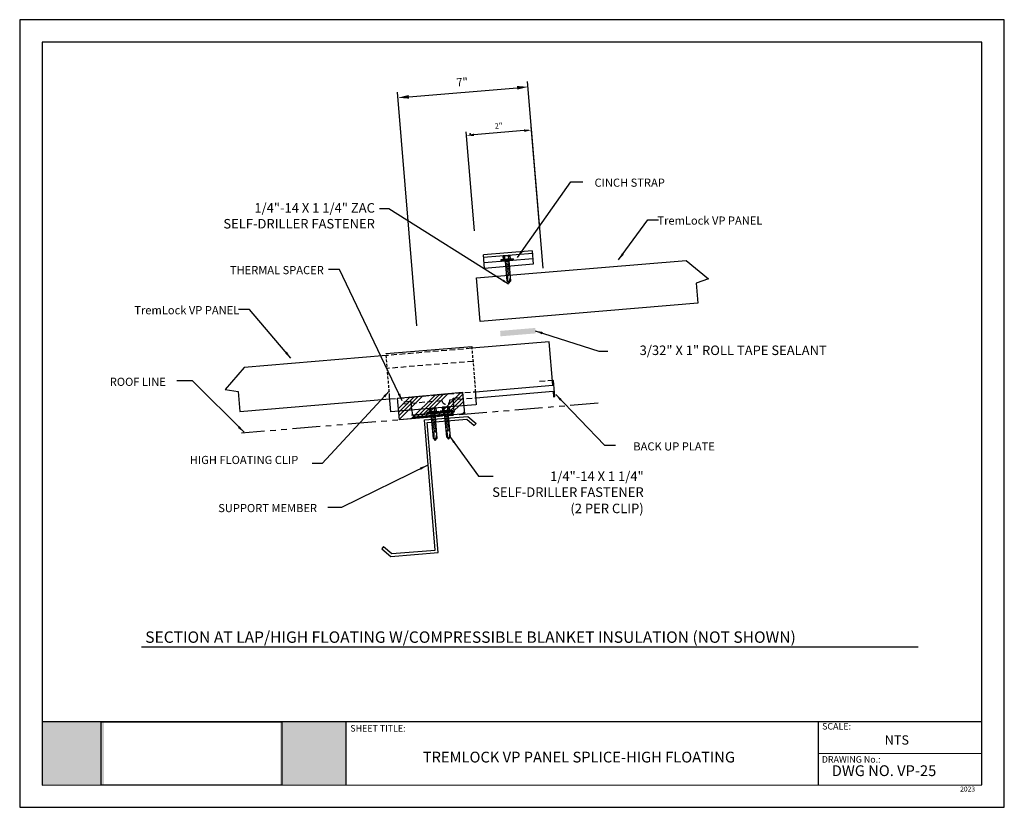
# Model space of a CAD drawing. Extents: x 0 to 66.2, y 0 to 53.
import ezdxf
from ezdxf.enums import TextEntityAlignment as Align

# ---------------------------------------------------------------- set-up
doc = ezdxf.new("R2010")
doc.units = 0
doc.header["$LTSCALE"] = 1.5
doc.header["$MEASUREMENT"] = 0
for name, pattern in [('D6$0$DASHED', [0.75, 0.5, -0.25]), ('D6$0$HIDDEN', [0.375, 0.25, -0.125]), ('D6$0$PHANTOM', [2.5, 1.25, -0.25, 0.25, -0.25, 0.25, -0.25])]:
    doc.linetypes.add(name, pattern=pattern)
doc.layers.get('0').update_dxf_attribs({"linetype": 'CONTINUOUS'})
doc.layers.get('DEFPOINTS').update_dxf_attribs({"linetype": 'CONTINUOUS'})
for name, color, linetype in [('D6$0$ACCESSORIES', 30, 'CONTINUOUS'), ('D6$0$DIM', 2, 'CONTINUOUS'), ('D6$0$FASTENER', 1, 'CONTINUOUS'), ('D6$0$NOTBYMCELROY', 8, 'D6$0$HIDDEN'), ('D6$0$SHEETING', 5, 'CONTINUOUS'), ('D6$0$STEELLINE', 4, 'D6$0$PHANTOM'), ('D6$0$TXT', 2, 'CONTINUOUS'), ('PDF19_Images', 7, 'CONTINUOUS'), ('PDF9_PDF2_Geometry', 7, 'CONTINUOUS'), ('PDF9_Text', 7, 'CONTINUOUS')]:
    doc.layers.add(name, color=color, linetype=linetype)
doc.styles.add('D6$0$STANDARD', font='romans')
doc.styles.add('PDF Arial', font='arial.ttf')
doc.dimstyles.new('D6$0$MCELROY1$0', dxfattribs={"dimtxt": 0.0938, "dimasz": 0.125, "dimexe": 0.0625, "dimexo": 0.0625, "dimgap": 0.0625, "dimtad": 1, "dimdec": 4, "dimzin": 3, "dimdsep": 46, "dimlunit": 4, "dimtxsty": 'D6$0$STANDARD', "dimcen": 0, "dimclrd": 2, "dimclre": 2, "dimclrt": 1, "dimadec": 0, "dimazin": 0, "dimtfac": 1, "dimtdec": 0, "dimtofl": 0, "dimtmove": 0, "dimatfit": 3, "dimfxl": 1, "dimfrac": 2, "dimtolj": 1, "dimtzin": 0, "dimarcsym": 0})
doc.dimstyles.new('D6$0$MCELROY1$7', dxfattribs={"dimtxt": 0.0938, "dimasz": 0.125, "dimexe": 0.0625, "dimexo": 0.0625, "dimgap": 0.0625, "dimtad": 0, "dimtih": 1, "dimtoh": 1, "dimdec": 0, "dimzin": 3, "dimdsep": 46, "dimlunit": 4, "dimtxsty": 'D6$0$STANDARD', "dimcen": 0, "dimclrd": 2, "dimclre": 2, "dimclrt": 1, "dimadec": 0, "dimazin": 0, "dimtfac": 1, "dimtdec": 0, "dimtofl": 0, "dimtmove": 0, "dimatfit": 3, "dimfxl": 1, "dimfrac": 2, "dimtolj": 1, "dimtzin": 0, "dimarcsym": 0})
picture_1 = doc.add_image_def('image1.png', size_in_pixel=(7830, 2734))

# ---------------------------------------------------------------- blocks, each defined once
blk = doc.blocks.new('D6$0$FAST')
at = {"layer": 'D6$0$FASTENER', "linetype": 'Continuous'}
for p, q in [((0.033, 1.493), (-0.278, 1.466)), ((-0.264, 1.31), (-0.278, 1.466)), ((-0.203, 1.463), (-0.222, 1.461)), ((-0.202, 1.316), (-0.222, 1.46)), ((-0.202, 1.316), (-0.203, 1.463)), ((-0.018, 1.478), (-0.039, 1.477)), ((-0.015, 1.332), (-0.039, 1.477)), ((-0.015, 1.332), (-0.02, 1.478)), ((0.033, 1.493), (0.047, 1.337)), ((0.173, 1.333), (-0.387, 1.284)), ((-0.387, 1.284), (-0.385, 1.252)), ((-0.104, 1.277), (-0.385, 1.252)), ((-0.368, 1.244), (-0.367, 1.233)), ((-0.356, 1.224), (-0.102, 1.246)), ((-0.264, 1.31), (-0.295, 1.307)), ((-0.295, 1.307), (-0.294, 1.292)), ((0.047, 1.337), (-0.264, 1.31)), ((-0.187, 1.142), (-0.172, 1.151)), ((-0.187, 1.142), (-0.171, 1.142)), ((-0.181, 1.08), (-0.166, 1.088)), ((-0.181, 1.08), (-0.166, 1.08)), ((-0.079, 0.087), (-0.18, 1.239)), ((-0.176, 1.017), (-0.161, 1.026)), ((-0.176, 1.017), (-0.16, 1.018)), ((-0.018, 1.186), (-0.171, 1.142)), ((-0.17, 0.955), (-0.155, 0.964)), ((-0.17, 0.955), (-0.155, 0.956)), ((-0.013, 1.124), (-0.166, 1.08)), ((-0.007, 1.062), (-0.16, 1.018)), ((-0.002, 0.999), (-0.155, 0.956)), ((0.004, 0.937), (-0.149, 0.893)), ((0.176, 1.302), (-0.104, 1.277)), ((-0.104, 1.277), (-0.102, 1.246)), ((-0.102, 1.246), (-0.104, 1.277)), ((-0.104, 1.277), (-0.104, 1.277)), ((-0.104, 1.277), (-0.104, 1.277)), ((-0.102, 1.246), (0.153, 1.268)), ((-0.024, 1.253), (0.077, 0.095)), ((-0.003, 1.194), (-0.019, 1.194)), ((-0.003, 1.194), (-0.018, 1.186)), ((0.002, 1.132), (-0.013, 1.124)), ((0.002, 1.132), (-0.013, 1.132)), ((0.008, 1.07), (-0.008, 1.069)), ((0.008, 1.07), (-0.007, 1.062)), ((0.013, 1.007), (-0.002, 0.999)), ((0.013, 1.007), (-0.002, 1.007)), ((0.019, 0.945), (0.003, 0.945)), ((0.019, 0.945), (0.004, 0.937)), ((0.078, 1.34), (0.047, 1.337)), ((0.08, 1.324), (0.078, 1.34)), ((0.153, 1.268), (0.136, 1.267)), ((0.137, 1.298), (0.15, 1.299)), ((0.137, 1.298), (0.137, 1.298)), ((0.155, 1.268), (0.14, 1.267)), ((0.15, 1.299), (0.153, 1.3)), ((0.162, 1.279), (0.161, 1.29)), ((0.173, 1.333), (0.176, 1.302)), ((-0.165, 0.893), (-0.15, 0.902)), ((-0.165, 0.893), (-0.149, 0.893)), ((-0.16, 0.831), (-0.145, 0.839)), ((-0.16, 0.831), (-0.144, 0.831)), ((-0.154, 0.768), (-0.139, 0.777)), ((-0.154, 0.768), (-0.138, 0.769)), ((-0.149, 0.706), (-0.134, 0.715)), ((-0.149, 0.706), (-0.133, 0.707)), ((0.009, 0.875), (-0.144, 0.831)), ((-0.143, 0.644), (-0.128, 0.653)), ((-0.143, 0.644), (-0.128, 0.644)), ((0.015, 0.813), (-0.138, 0.769)), ((-0.138, 0.582), (-0.123, 0.59)), ((-0.138, 0.582), (-0.122, 0.582)), ((0.02, 0.75), (-0.133, 0.707)), ((-0.132, 0.519), (-0.117, 0.528)), ((-0.132, 0.519), (-0.117, 0.52)), ((0.025, 0.688), (-0.128, 0.644)), ((0.031, 0.626), (-0.122, 0.582)), ((0.036, 0.564), (-0.117, 0.52)), ((-0.041, 0.474), (-0.057, 0.477)), ((-0.041, 0.474), (0.042, 0.498)), ((0.024, 0.883), (0.008, 0.883)), ((0.024, 0.883), (0.009, 0.875)), ((0.03, 0.821), (0.014, 0.82)), ((0.03, 0.821), (0.015, 0.813)), ((0.035, 0.758), (0.019, 0.758)), ((0.035, 0.758), (0.02, 0.75)), ((0.04, 0.696), (0.025, 0.688)), ((0.04, 0.696), (0.025, 0.696)), ((0.046, 0.634), (0.03, 0.634)), ((0.046, 0.634), (0.031, 0.626)), ((0.051, 0.572), (0.036, 0.564)), ((0.051, 0.572), (0.036, 0.571)), ((0.057, 0.506), (0.041, 0.506)), ((0.057, 0.506), (0.042, 0.498)), ((-0.079, 0.087), (0, 0)), ((-0.053, 0.088), (0, 0)), ((0.061, 0.281), (0, 0)), ((0, 0), (0.077, 0.095))]:
    blk.add_line(p, q, dxfattribs=at)
for points in [[(-0.068, 0.36), (-0.069, 0.352), (-0.069, 0.332), (-0.068, 0.302), (-0.066, 0.267), (-0.064, 0.228), (-0.062, 0.189), (-0.059, 0.152), (-0.057, 0.121), (-0.055, 0.099), (-0.053, 0.088)], [(0.052, 0.348), (0.047, 0.357), (0.042, 0.365), (0.037, 0.373), (0.032, 0.381), (0.027, 0.388), (0.021, 0.394), (0.016, 0.4), (0.01, 0.405), (0.005, 0.409), (0.001, 0.413), (-0.004, 0.415), (-0.008, 0.418), (-0.013, 0.419), (-0.017, 0.42), (-0.022, 0.421), (-0.027, 0.421), (-0.033, 0.42), (-0.038, 0.419), (-0.044, 0.417), (-0.05, 0.414), (-0.052, 0.41), (-0.053, 0.405), (-0.055, 0.399), (-0.057, 0.393), (-0.058, 0.387), (-0.06, 0.381), (-0.062, 0.375), (-0.064, 0.369), (-0.066, 0.364), (-0.068, 0.36)]]:
    blk.add_lwpolyline(points, dxfattribs=at)
for centre, radius, start, end in [((-0.273, 1.016), 0.447, 82.4143, 90.3446), ((-0.084, 1.043), 0.436, 82.5955, 107.3683), ((0.107, 1.05), 0.447, 99.6554, 107.5857), ((-0.358, 1.245), 0.01, 95.0041, 184.9957), ((-0.357, 1.234), 0.01, 185.0041, 274.9959), ((0.151, 1.289), 0.01, 5.0044, 95.7877), ((0.152, 1.278), 0.01, 275.0041, 4.9959)]:
    blk.add_arc(centre, radius, start, end, dxfattribs=at)
blk = doc.blocks.new('*D21')
at = {"layer": 'D6$0$DIM', "color": 2, "linetype": 'Continuous', "lineweight": -2, "transparency": 16777216}
for p, q in [((34.956, 39.128), (34.401, 45.791)), ((30.583, 38.763), (30.027, 45.426)), ((33.923, 45.5), (30.546, 45.219))]:
    blk.add_line(p, q, dxfattribs=at)
at = {"layer": 'D6$0$DIM', "color": 2, "linetype": 'Continuous', "transparency": 16777216}
for points in [[(30.54, 45.302), (30.553, 45.136), (30.048, 45.177)], [(33.916, 45.583), (33.93, 45.417), (34.422, 45.542)]]:
    blk.add_solid(points, dxfattribs=at)
at = {"layer": 'DEFPOINTS', "color": 0, "linetype": 'Continuous', "transparency": 16777216}
for p in [(30.048, 45.177), (30.603, 38.514), (34.977, 38.879)]:
    blk.add_point(p, dxfattribs=at)
at = {"layer": 'D6$0$DIM', "color": 1, "linetype": 'Continuous', "transparency": 16777216, "insert": (32.196, 45.831), "char_height": 0.3752, "attachment_point": 5, "rotation": 4.76364, "style": 'D6$0$STANDARD'}
blk.add_mtext('\\A1;2"', dxfattribs=at)
blk = doc.blocks.new('D6$0$TK2')
at = {"layer": 'D6$0$FASTENER', "linetype": 'Continuous'}
for p, q in [((-0.002, 0.156), (-0.002, -0.156)), ((-0.002, 0.156), (0.154, 0.156)), ((0.008, 0.104), (0.008, 0.082)), ((0.154, 0.094), (0.008, 0.101)), ((0.154, 0.094), (0.008, 0.082)), ((0.17, 0.187), (0.154, 0.187)), ((0.154, 0.187), (0.154, 0.156)), ((0.154, 0.156), (0.154, -0.156)), ((0.17, 0.281), (0.201, 0.281)), ((0.17, 0.281), (0.17, -0.281)), ((0.201, 0.281), (0.201, 0)), ((0.201, 0.255), (0.201, 0.258)), ((0.201, 0.242), (0.201, 0.256)), ((0.201, 0.242), (0.201, 0.242)), ((0.222, 0.265), (0.211, 0.265)), ((0.232, 0), (0.232, 0.255)), ((0.232, 0.078), (1.176, 0.078)), ((0.233, 0.258), (0.233, 0.242)), ((0.233, 0.256), (0.233, 0.238)), ((0.261, 0.094), (0.26, 0.078)), ((0.261, 0.094), (0.268, 0.078)), ((0.268, 0.078), (0.298, -0.078)), ((0.324, 0.094), (0.323, 0.078)), ((0.324, 0.094), (0.33, 0.078)), ((0.33, 0.078), (0.361, -0.078)), ((0.386, 0.094), (0.385, 0.078)), ((0.386, 0.094), (0.393, 0.078)), ((0.393, 0.078), (0.423, -0.078)), ((0.449, 0.094), (0.448, 0.078)), ((0.449, 0.094), (0.455, 0.078)), ((0.455, 0.078), (0.486, -0.078)), ((0.511, 0.094), (0.51, 0.078)), ((0.511, 0.094), (0.518, 0.078)), ((0.518, 0.078), (0.548, -0.078)), ((0.574, 0.094), (0.573, 0.078)), ((0.574, 0.094), (0.58, 0.078)), ((0.58, 0.078), (0.611, -0.078)), ((0.636, 0.094), (0.635, 0.078)), ((0.636, 0.094), (0.643, 0.078)), ((0.643, 0.078), (0.673, -0.078)), ((0.699, 0.094), (0.698, 0.078)), ((0.699, 0.094), (0.705, 0.078)), ((0.705, 0.078), (0.736, -0.078)), ((0.765, 0.094), (0.763, 0.078)), ((0.765, 0.094), (0.771, 0.078)), ((0.788, -0.007), (0.771, 0.078)), ((0.99, 0.078), (1.264, -0.007)), ((1.264, -0.007), (1.176, 0.078)), ((0.154, -0.156), (-0.002, -0.156)), ((0.154, -0.094), (0.008, -0.082)), ((0.008, -0.082), (0.008, -0.101)), ((0.154, -0.094), (0.008, -0.101)), ((0.154, -0.156), (0.154, -0.188)), ((0.154, -0.188), (0.17, -0.188)), ((0.17, -0.281), (0.201, -0.281)), ((0.201, 0), (0.201, 0)), ((0.201, 0), (0.201, 0)), ((0.201, 0), (0.232, 0)), ((0.232, 0), (0.201, 0)), ((0.201, 0), (0.201, -0.281)), ((0.211, -0.266), (0.222, -0.266)), ((0.232, -0.256), (0.232, 0)), ((1.17, -0.078), (0.232, -0.078)), ((0.297, -0.094), (0.29, -0.078)), ((0.297, -0.094), (0.298, -0.078)), ((0.36, -0.094), (0.352, -0.078)), ((0.36, -0.094), (0.361, -0.078)), ((0.422, -0.094), (0.415, -0.078)), ((0.422, -0.094), (0.423, -0.078)), ((0.485, -0.094), (0.477, -0.078)), ((0.485, -0.094), (0.486, -0.078)), ((0.547, -0.094), (0.54, -0.078)), ((0.547, -0.094), (0.548, -0.078)), ((0.61, -0.094), (0.602, -0.078)), ((0.61, -0.094), (0.611, -0.078)), ((0.672, -0.094), (0.665, -0.078)), ((0.672, -0.094), (0.673, -0.078)), ((0.735, -0.094), (0.727, -0.078)), ((0.735, -0.094), (0.736, -0.078)), ((0.788, -0.007), (0.784, -0.023)), ((1.17, -0.078), (1.264, -0.007)), ((1.171, -0.053), (1.264, -0.007))]:
    blk.add_line(p, q, dxfattribs=at)
for points in [[(0.921, 0.074), (0.912, 0.071), (0.903, 0.067), (0.895, 0.062), (0.887, 0.058), (0.88, 0.053), (0.873, 0.048), (0.866, 0.043), (0.861, 0.038), (0.856, 0.034), (0.853, 0.029), (0.849, 0.025), (0.847, 0.021), (0.845, 0.016), (0.843, 0.012), (0.843, 0.007), (0.842, 0.002), (0.843, -0.003), (0.843, -0.009), (0.845, -0.015), (0.847, -0.021), (0.851, -0.023), (0.856, -0.025), (0.861, -0.027), (0.867, -0.029), (0.873, -0.032), (0.879, -0.034), (0.885, -0.037), (0.891, -0.039), (0.895, -0.042), (0.899, -0.044)], [(0.899, -0.044), (0.907, -0.046), (0.927, -0.047), (0.956, -0.049), (0.992, -0.05), (1.031, -0.051), (1.07, -0.052), (1.107, -0.053), (1.138, -0.053), (1.16, -0.053), (1.171, -0.053)]]:
    blk.add_lwpolyline(points, dxfattribs=at)
for centre, radius, start, end in [((0.436, 0), 0.436, 167.5955, 192.3683), ((0.446, 0.191), 0.447, 184.6554, 192.5857), ((0.211, 0.255), 0.01, 90.0044, 180.7877), ((0.222, 0.255), 0.01, 0.0041, 89.9959), ((0.446, -0.191), 0.447, 167.4143, 175.3446), ((0.211, -0.256), 0.01, 180.0041, 269.9957), ((0.222, -0.256), 0.01, 270.0041, 359.9959)]:
    blk.add_arc(centre, radius, start, end, dxfattribs=at)
blk = doc.blocks.new('D6$0$A$C1E3C1A9C')
at = {"layer": 'D6$0$ACCESSORIES'}
for p, q in [((2.242, 1.48), (0, 1.293)), ((2.252, 1.361), (0.01, 1.175)), ((2.242, 1.48), (2.294, 0.863)), ((0.051, 0.676), (0, 1.293)), ((2.273, 1.112), (0.031, 0.926)), ((2.294, 0.863), (0.051, 0.676))]:
    blk.add_line(p, q, dxfattribs=at)
at = {"layer": 'D6$0$ACCESSORIES', "rotation": 275.3187310463114}
blk.add_blockref('D6$0$TK2', (1.066, 1.259), dxfattribs=at)

msp = doc.modelspace()

# ---------------------------------------------------------------- hatches: boundary and pattern name
at = {"true_color": 0xffffff}
h = msp.add_hatch(color=7, dxfattribs=at)
h.dxf.hatch_style = 1
h.paths.add_polyline_path([(5.6701, 5.73768), (1.50447, 5.73768), (1.5039, 1.48944), (5.6701, 1.48944)])
h.paths.add_polyline_path([(21.91754, 5.73768), (17.51146, 5.73768), (17.51146, 1.48944), (21.91754, 1.48944)])
at = {"layer": 'D6$0$ACCESSORIES'}
h = msp.add_hatch(dxfattribs=at)
h.set_pattern_fill('ANSI34', color=256, scale=1.462856, style=0)
h.set_pattern_definition([(45, (-74.8804, -67.3337), (-0.775797, 0.775797), []), (45, (-74.6218, -67.3337), (-0.775797, 0.775797), []), (45, (-74.3632, -67.3337), (-0.775797, 0.775797), []), (45, (-74.1046, -67.3337), (-0.775797, 0.775797), [])])
h.paths.add_polyline_path([(29.91064, 26.44804), (29.78314, 27.90533), (25.41127, 27.52284), (25.53877, 26.06555)])

# ---------------------------------------------------------------- linework, layer by layer
at = {"color": 2, "linetype": 'ByBlock'}
for p, q in [((26.16185, 47.77502), (33.45087, 48.38244)), ((35.19517, 36.25833), (34.1494, 48.80763)), ((26.7102, 32.38731), (25.40258, 48.07873))]:
    msp.add_line(p, q, dxfattribs=at)
for points in [[(33.44074, 48.50392), (33.46099, 48.26095), (34.17977, 48.44318)], [(26.15173, 47.8965), (26.17198, 47.65354), (25.43295, 47.71428)]]:
    msp.add_solid(points, dxfattribs=at)
at = {"layer": 'D6$0$ACCESSORIES'}
for p, q in [((24.63568, 30.50697), (30.39221, 30.98632)), ((35.98139, 27.61576), (35.89035, 28.70912)), ((30.63145, 28.11322), (30.68507, 27.07037)), ((30.66094, 27.53971), (35.87247, 27.97367)), ((35.87247, 27.97367), (35.90282, 27.60921)), ((24.96153, 26.59377), (24.87495, 27.63351)), ((26.31982, 27.28178), (25.83863, 27.24171)), ((26.36737, 26.71084), (26.31982, 27.28178)), ((29.13943, 27.51657), (29.62063, 27.55664)), ((29.18697, 26.94562), (29.13943, 27.51657)), ((35.90282, 27.60921), (35.98139, 27.61576)), ((29.18697, 26.94562), (24.96153, 26.59377)), ((29.21579, 26.61193), (26.39516, 26.37705)), ((29.21917, 26.57505), (26.39823, 26.34015)), ((30.68004, 27.06995), (29.18697, 26.94562)), ((29.21917, 26.57505), (29.21579, 26.61193)), ((26.39823, 26.34015), (26.39516, 26.37705))]:
    msp.add_line(p, q, dxfattribs=at)
at = {"layer": 'D6$0$ACCESSORIES', "linetype": 'D6$0$HIDDEN', "ltscale": 0.5}
for p, q in [((24.87495, 27.63351), (24.63568, 30.50697)), ((30.39221, 30.98632), (30.63145, 28.11322))]:
    msp.add_line(p, q, dxfattribs=at)
at = {"layer": 'D6$0$ACCESSORIES', "linetype": 'D6$0$HIDDEN'}
for p, q in [((30.47528, 29.98874), (24.71875, 29.5094)), ((35.89035, 28.70912), (34.79699, 28.61807)), ((25.74637, 27.13047), (28.39254, 27.35082)), ((28.93144, 27.39569), (30.66094, 27.53971))]:
    msp.add_line(p, q, dxfattribs=at)
at = {"layer": 'D6$0$ACCESSORIES'}
msp.add_lwpolyline([(29.78314, 27.90533), (29.91064, 26.44804), (25.53877, 26.06555), (25.41127, 27.52284)], close=True, dxfattribs=at)
for points, const_width in [([(29.04708, 26.45415), (26.55944, 26.24309)], 0.09143), ([(29.17135, 26.51993), (29.03114, 26.50824)], 0.20114), ([(26.59633, 26.29929), (26.43848, 26.28614)], 0.20114)]:
    msp.add_lwpolyline(points, dxfattribs=dict(at, const_width=const_width))
at = {"layer": 'D6$0$ACCESSORIES', "linetype": 'D6$0$HIDDEN'}
msp.add_arc((28.66199, 27.37326), 0.27038, 184.76, 4.76, dxfattribs=at)
at = {"layer": 'D6$0$ACCESSORIES'}
for centre, radius, start, end in [((25.9559, 26.50853), 0.45851, 343.3374974, 26.1825026), ((29.62664, 26.8155), 0.45852, 163.5127937, 206.357441)]:
    msp.add_arc(centre, radius, start, end, dxfattribs=at)
msp.add_solid([(32.30048, 32.03647), (32.33083, 31.67202), (34.66942, 32.23373), (34.69977, 31.86928)], dxfattribs=at)
at = {"layer": 'D6$0$DIM'}
msp.add_line((8.18094, 10.79962), (60.40419, 10.79962), dxfattribs=at)
at = {"layer": 'D6$0$NOTBYMCELROY', "linetype": 'Continuous'}
for p, q in [((30.68435, 25.81786), (30.56623, 25.67828)), ((24.46479, 17.53042), (24.34666, 17.39084))]:
    msp.add_line(p, q, dxfattribs=at)
for points in [[(24.34666, 17.39084), (24.96281, 16.86942), (28.13614, 17.13366), (27.4078, 25.88052), (30.06571, 26.10185), (30.56623, 25.67828)], [(24.46479, 17.53042), (25.02312, 17.05793), (27.93874, 17.30071), (27.21039, 26.04758), (30.12602, 26.29036), (30.68435, 25.81786)]]:
    msp.add_lwpolyline(points, dxfattribs=at)
at = {"layer": 'D6$0$SHEETING'}
for p, q in [((30.72489, 35.59369), (44.81686, 36.76802)), ((35.60795, 31.30247), (30.40244, 30.86343)), ((24.6464, 30.37796), (15.09528, 29.57241))]:
    msp.add_line(p, q, dxfattribs=at)
at = {"layer": 'D6$0$SHEETING', "linetype": 'D6$0$DASHED', "ltscale": 0.5}
msp.add_line((30.40244, 30.86343), (24.64642, 30.37796), dxfattribs=at)
at = {"layer": 'D6$0$SHEETING'}
for points in [[(44.81686, 36.76802), (46.31512, 35.52558), (45.4943, 35.24471), (45.60653, 33.89797), (30.96786, 32.67808), (30.72489, 35.59369)], [(30.63982, 27.94749), (35.85092, 28.38686), (35.60795, 31.30247)], [(15.09528, 29.57241), (13.82334, 28.09912), (14.67933, 27.95798), (14.79155, 26.61125), (24.88918, 27.46263)]]:
    msp.add_lwpolyline(points, dxfattribs=at)
at = {"layer": 'D6$0$SHEETING', "linetype": 'D6$0$DASHED', "ltscale": 0.5}
msp.add_lwpolyline([(24.88918, 27.46263), (30.63982, 27.94749)], dxfattribs=at)
at = {"layer": 'D6$0$STEELLINE'}
msp.add_line((38.88801, 27.17203), (14.91304, 25.15344), dxfattribs=at)
at = {"layer": 'D6$0$TXT'}
msp.add_point((30.29068, 45.27959), dxfattribs=at)
at = {"layer": 'DEFPOINTS', "color": 0, "linetype": 'ByBlock'}
for p in [(34.17977, 48.44318), (25.43295, 47.71428)]:
    msp.add_point(p, dxfattribs=at)
at = {"layer": 'PDF9_PDF2_Geometry', "lineweight": 25}
for points in [[(0, 0), (66.20286, 0), (66.20286, 52.96229), (0, 52.96229)], [(64.69246, 51.44791), (1.50612, 51.45639), (1.50612, 1.4889), (64.70103, 1.51438)]]:
    msp.add_lwpolyline(points, close=True, dxfattribs=at)
for points in [[(64.7003, 5.73713), (1.50612, 5.73713)], [(21.91918, 5.73713), (21.91918, 1.4889)], [(53.68916, 5.73713), (53.68916, 1.4889)], [(64.70067, 3.60654), (53.68916, 3.60936)]]:
    msp.add_lwpolyline(points, dxfattribs=at)

# ---------------------------------------------------------------- block references
at = {"layer": 'D6$0$DIM', "xscale": 1.462856353907491, "yscale": 1.462856353907491, "zscale": 1.462856353907491}
for name, p in [('D6$0$A$C1E3C1A9C', (31.17703, 35.24922)), ('D6$0$FAST', (27.93971, 24.67162)), ('D6$0$FAST', (28.82985, 24.75167))]:
    msp.add_blockref(name, p, dxfattribs=at)

# ---------------------------------------------------------------- texts
at = {"color": 1, "linetype": 'ByBlock', "insert": (29.74886, 48.76876), "char_height": 0.548864, "attachment_point": 5, "rotation": 4.7636417, "style": 'D6$0$STANDARD'}
msp.add_mtext('\\A1;7"', dxfattribs=at)
at = {"layer": 'D6$0$DIM', "style": 'D6$0$STANDARD'}
for s, height, p in [('CINCH STRAP', 0.5485711, (41.01528, 41.72862)), ('TremLock VP PANEL', 0.5485711, (46.40988, 39.18047)), ('THERMAL SPACER', 0.5485711, (17.28946, 35.84885)), ('TremLock VP PANEL', 0.5485711, (11.236, 33.15453)), ('ROOF LINE', 0.548571, (7.9424, 28.33842)), ('BACK UP PLATE', 0.5485711, (44.00006, 23.99337)), ('SUPPORT MEMBER', 0.5485711, (16.66997, 19.84674))]:
    msp.add_text(s, height=height, dxfattribs=at).set_placement(p, align=Align.CENTER)
at = {"layer": 'D6$0$DIM', "color": 1, "style": 'D6$0$STANDARD'}
msp.add_text('3/32" X 1" ROLL TAPE SEALANT', height=0.6399997, dxfattribs=at).set_placement((47.97461, 30.41142), align=Align.CENTER)
at = {"layer": 'D6$0$DIM', "style": 'D6$0$STANDARD'}
msp.add_text('HIGH FLOATING CLIP', height=0.5485711, dxfattribs=at).set_placement((15.0847, 23.28557), align=Align.MIDDLE)
msp.add_text('SECTION AT LAP/HIGH FLOATING W/COMPRESSIBLE BLANKET INSULATION (NOT SHOWN)', height=0.7679996, dxfattribs=at).set_placement((8.44206, 11.06051))
at = {"layer": 'D6$0$DIM', "color": 1, "char_height": 0.6399997, "attachment_point": 6, "style": 'D6$0$STANDARD'}
for s, insert in [('1/4"-14 X 1 1/4" ZAC\\PSELF-DRILLER FASTENER', (23.88299, 39.69167)), ('1/4"-14 X 1 1/4" \\PSELF-DRILLER FASTENER', (41.95587, 21.64548)), ('(2 PER CLIP)', (41.95587, 20.01472))]:
    msp.add_mtext(s, dxfattribs=dict(at, insert=insert))
at = {"layer": 'PDF9_Text', "attachment_point": 7, "style": 'PDF Arial'}
for s, insert, char_height in [('SHEET TITLE:', (22.23037, 4.95503), 0.437454), ('SCALE:', (53.95238, 5.09207), 0.437454), ('NTS', (58.15951, 4.02012), 0.62494), ('DRAWING No.:', (53.93183, 2.86503), 0.437454), ('DWG NO. VP-25', (54.60011, 1.87352), 0.7247777), ('2023', (63.23214, 0.95867), 0.331014)]:
    msp.add_mtext(s, dxfattribs=dict(at, insert=insert, char_height=char_height))
at = {"layer": 'PDF9_Text', "insert": (37.60057, 3.28226), "char_height": 0.7247777, "width": 23.4364127, "attachment_point": 5, "style": 'PDF Arial'}
msp.add_mtext('TREMLOCK VP PANEL SPLICE-HIGH FLOATING', dxfattribs=at)

# ---------------------------------------------------------------- dimensions: what is measured, and where the dimension line sits
at = {"layer": 'D6$0$DIM', "linetype": 'Continuous'}
dim = msp.add_aligned_dim(p1=(34.97682, 38.87858), p2=(30.60341, 38.51413), distance=-6.68618, text='2"', dimstyle='D6$0$MCELROY1$0', override={"dimscale": 4}, dxfattribs=at)
dim.commit()
dim.dimension.update_dxf_attribs({"geometry": '*D21', "text_midpoint": (32.19555, 45.83114)})

# ---------------------------------------------------------------- referenced raster images: frames only (the image files are external)
at = {"layer": 'PDF19_Images'}
image = msp.add_image(picture_1, insert=(5.46752, 1.48944), size_in_units=(12.16667, 4.24823), dxfattribs=at)
image.dxf.flags = 7

# ---------------------------------------------------------------- leaders
at = {"layer": 'D6$0$DIM', "color": 2, "linetype": 'Continuous'}
for points in [[(33.46014, 36.96287), (37.05144, 42.0576), (37.85307, 42.0576)], [(40.25522, 36.80646), (42.24327, 39.49802), (42.9487, 39.49802)], [(25.72241, 27.33736), (21.49999, 36.16818), (20.75811, 36.16818)], [(18.2286, 30.19955), (15.44654, 33.47386), (14.70465, 33.47386)], [(34.66758, 32.03814), (38.93968, 30.68289), (39.54998, 30.68289)], [(15.0881, 25.21566), (11.62598, 28.67531), (10.57498, 28.67531)], [(24.85623, 27.99573), (20.34311, 23.11515), (19.66305, 23.11515)], [(36.04629, 27.74862), (39.32294, 24.35074), (40.06482, 24.35074)], [(27.39099, 22.9916), (21.6414, 20.14974), (20.71405, 20.14974)]]:
    msp.add_leader(points, dimstyle='D6$0$MCELROY1$7', override={"dimscale": 4}, dxfattribs=at)
at = {"layer": 'D6$0$DIM', "color": 2}
for points in [[(32.86896, 35.18762), (24.82498, 40.24016), (24.19558, 40.24016)], [(28.96107, 24.87736), (30.84928, 22.27197), (31.83834, 22.27197)]]:
    msp.add_leader(points, dimstyle='D6$0$MCELROY1$7', override={"dimscale": 4, "dimtxt": 0.109375, "dimasz": 0.109375}, dxfattribs=at)

doc.saveas('drawing.dxf')
